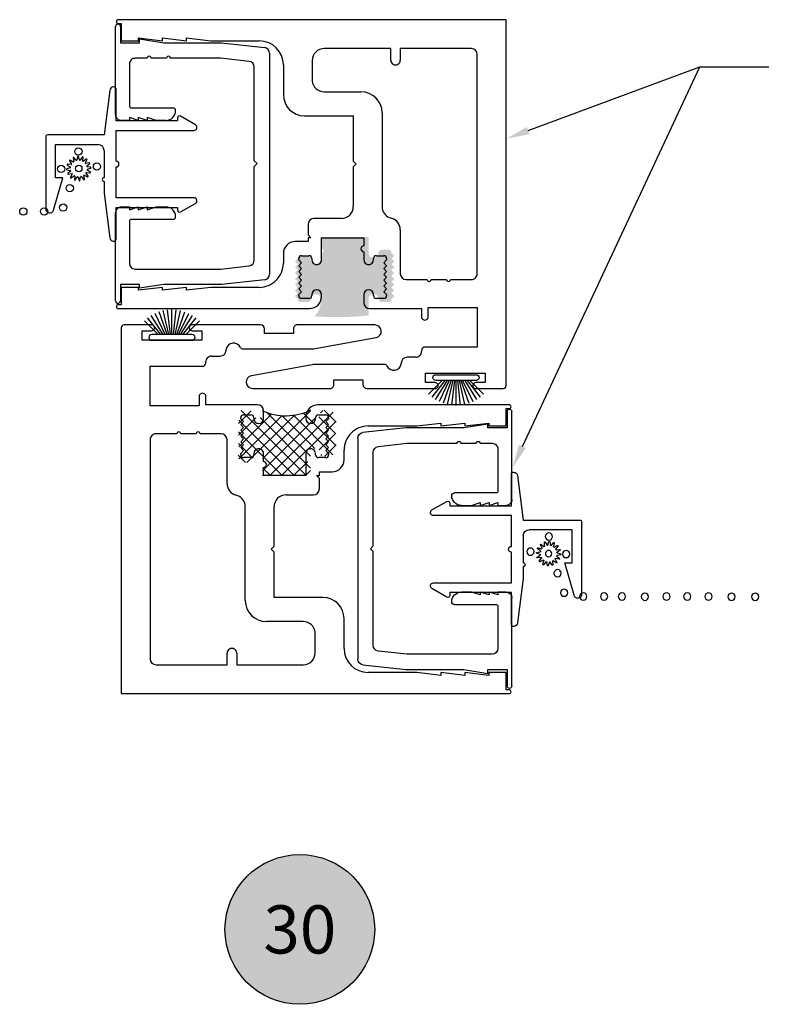
# Model space of a CAD drawing. Units: inches. Extents: x 0 to 179, y -28 to 43.
# Drawn here: x 83 to 87, y 17 to 22 of the extents above; entities that cross this region are included whole.
import ezdxf
from ezdxf import colors
from ezdxf.entities.mleader import LeaderData, LeaderLine
from ezdxf.enums import TextEntityAlignment as Align
from ezdxf.math import Vec2, Vec3

# ---------------------------------------------------------------- set-up
doc = ezdxf.new("R2010")
doc.units = ezdxf.units.IN
doc.header["$LTSCALE"] = 0.375
doc.header["$MEASUREMENT"] = 0
doc.layers.get('Defpoints').update_dxf_attribs({"color": 6})
for name, color, linetype in [('Arcadia-Profile', 5, 'Continuous'), ('Arcadia-Shade', 8, 'Continuous'), ('Arcadia-Text', 3, 'Continuous')]:
    doc.layers.add(name, color=color, linetype=linetype)
doc.styles.get("Standard").update_dxf_attribs({"font": 'ARIALN.TTF'})

# ---------------------------------------------------------------- blocks, each defined once
blk = doc.blocks.new('Keynote')
at = {"layer": 'Arcadia-Shade', "lineweight": -3}
h = blk.add_hatch(color=256, dxfattribs=at)
h.dxf.hatch_style = 1
edge = h.paths.add_edge_path()
edge.add_arc((0, 0), 0.0972, 0, 360)
at = {"layer": 'Defpoints', "lineweight": -3}
blk.add_circle((0, 0), 0.0972, dxfattribs=at)
at = {"layer": 'Arcadia-Text'}
blk.add_attdef('KEYNOTE_BUBBLE', text='', height=0.0625, dxfattribs=at).set_placement((0, 0), align=Align.MIDDLE_CENTER)

msp = doc.modelspace()

# ---------------------------------------------------------------- hatches: boundary and pattern name
at = {"layer": 'Arcadia-Profile'}
msp.add_hatch(color=256, dxfattribs=at).paths.add_polyline_path([(84.15663, 21.07271), (84.17163, 21.05772), (84.15663, 21.04272), (84.17163, 21.02773), (84.17163, 21.02409, 0.3619886), (84.18607, 21.01171), (84.21962, 21.0117, 0.414314), (84.23963, 21.0317, -0.4142145), (84.25963, 21.0517), (84.26963, 21.0517, -0.4142136), (84.28963, 21.0317), (84.28963, 21.01174, -0.2096301), (84.25734, 20.93811, 0.0474373), (84.53963, 20.9427), (84.53963, 21.0317, -0.4142136), (84.55963, 21.0517), (84.56963, 21.0517, -0.4142136), (84.58963, 21.0317, 0.4142136), (84.60963, 21.0117), (84.64302, 21.0117, 0.3624878), (84.65763, 21.02409), (84.65763, 21.02773), (84.67263, 21.04273), (84.65763, 21.05772), (84.67263, 21.07272), (84.65763, 21.08771), (84.67263, 21.10271), (84.65763, 21.1177), (84.67263, 21.1327), (84.65763, 21.14769), (84.67263, 21.16269), (84.65763, 21.17768), (84.67263, 21.19268), (84.65763, 21.20767), (84.67263, 21.22267), (84.65763, 21.23766), (84.67263, 21.25266), (84.65763, 21.26766), (84.65763, 21.27131, 0.3669165), (84.64326, 21.2837), (84.60963, 21.2837, 0.4142136), (84.58963, 21.2637, -0.4142136), (84.56963, 21.2437), (84.55963, 21.2437, -0.4142136), (84.53963, 21.2637), (84.53963, 21.3507), (84.28963, 21.3507), (84.28963, 21.29297, -1), (84.28963, 21.26297), (84.28963, 21.23069, -0.4142569), (84.26962, 21.21069), (84.25962, 21.21069, -0.4141703), (84.23963, 21.23069), (84.23963, 21.2307, 0.4141703), (84.21963, 21.2507), (84.18616, 21.2507, 0.3495729), (84.17163, 21.23831), (84.17163, 21.23766), (84.15663, 21.22266), (84.17163, 21.20767), (84.15663, 21.19267), (84.17163, 21.17768), (84.15663, 21.16268), (84.17163, 21.14769), (84.15663, 21.13269), (84.17163, 21.1177), (84.15663, 21.1027), (84.17163, 21.08771)])

# ---------------------------------------------------------------- linework, layer by layer
at = {"layer": 'Arcadia-Profile', "lineweight": -3}
for p, q in [((85.25395, 22.47841), (83.23895, 22.47841)), ((83.23895, 22.45841), (83.25395, 22.45841)), ((83.25395, 22.45841), (83.25395, 22.36841)), ((85.25395, 20.57841), (85.25395, 22.47841)), ((83.2247, 21.98572), (83.2247, 22.44332)), ((83.2497, 22.44332), (83.2497, 22.35832)), ((83.2497, 22.35832), (83.3497, 22.35832)), ((83.25395, 22.36841), (83.34396, 22.36841)), ((83.34396, 22.36841), (83.34396, 22.38342)), ((83.34396, 22.38342), (83.46896, 22.36841)), ((83.3497, 22.35832), (83.3497, 22.37822)), ((83.3497, 22.37822), (83.4747, 22.35832)), ((83.46896, 22.36841), (83.46896, 22.38342)), ((83.46896, 22.38342), (83.59396, 22.36841)), ((83.4747, 22.35832), (83.7747, 22.35832)), ((83.59396, 22.36841), (83.59396, 22.38342)), ((83.59396, 22.38342), (83.71896, 22.36841)), ((83.71896, 22.36841), (83.97145, 22.36841)), ((83.7747, 22.35832), (83.99797, 22.33377)), ((84.0247, 22.30395), (84.0247, 21.1577)), ((84.65396, 22.32841), (84.3081, 22.32841)), ((84.65396, 22.26841), (84.65396, 22.32841)), ((85.07296, 22.32841), (84.70396, 22.32841)), ((84.70396, 22.32841), (84.70396, 22.26841)), ((85.10396, 21.15941), (85.10396, 22.29741)), ((83.2967, 22.24832), (83.2967, 22.03072)), ((83.38928, 22.27832), (83.3267, 22.27832)), ((83.48928, 22.27832), (83.40928, 22.27832)), ((83.77031, 22.27832), (83.50928, 22.27832)), ((83.91797, 22.26208), (83.77031, 22.27832)), ((84.09645, 22.24341), (84.09645, 22.08891)), ((84.2461, 22.26641), (84.2461, 22.16002)), ((83.9447, 21.74582), (83.9447, 22.23226)), ((83.19491, 22.11145), (83.16516, 21.8799)), ((83.21716, 22.1289), (83.21475, 22.1289)), ((83.22716, 21.9534), (83.22716, 22.1189)), ((84.3081, 22.10391), (84.49958, 22.10391)), ((83.3067, 22.02072), (83.5217, 22.02072)), ((84.60958, 21.99453), (84.60958, 21.49917)), ((83.54716, 21.9534), (83.22716, 21.9534)), ((83.297, 21.95572), (83.2547, 21.95572)), ((83.343, 21.95572), (83.297, 21.97062)), ((83.297, 21.97062), (83.297, 21.95572)), ((83.389, 21.95572), (83.343, 21.97062)), ((83.343, 21.97062), (83.343, 21.95572)), ((83.435, 21.95572), (83.389, 21.97062)), ((83.389, 21.97062), (83.389, 21.95572)), ((83.4867, 21.95572), (83.435, 21.95572)), ((83.54716, 21.9684), (83.54716, 21.9534)), ((83.63964, 21.93232), (83.56216, 21.97706)), ((84.20645, 21.97891), (84.45958, 21.97891)), ((84.45958, 21.97891), (84.45958, 21.74341)), ((83.22716, 21.7434), (83.22716, 21.9034)), ((83.22716, 21.9034), (83.63189, 21.9034)), ((82.86216, 21.8699), (82.86216, 21.49474)), ((83.16516, 21.8799), (82.87216, 21.8799)), ((82.91216, 21.6579), (82.91216, 21.8299)), ((82.91216, 21.8299), (83.13516, 21.8299)), ((83.16516, 21.7999), (83.16516, 21.6579)), ((82.98539, 21.74479), (82.99593, 21.72973)), ((83.0047, 21.73972), (82.98839, 21.74821)), ((83.00409, 21.76026), (83.00807, 21.74231)), ((83.01999, 21.74819), (83.00817, 21.76227)), ((83.02728, 21.76739), (83.02409, 21.74929)), ((83.03735, 21.75016), (83.03183, 21.76769)), ((83.05144, 21.76511), (83.04157, 21.7496)), ((83.05415, 21.74533), (83.05576, 21.76364)), ((83.07289, 21.75375), (83.05783, 21.74321)), ((83.06783, 21.73444), (83.07631, 21.75075)), ((83.08836, 21.73505), (83.07041, 21.73107)), ((83.9597, 21.73082), (83.9447, 21.74582)), ((84.45958, 21.74341), (84.47458, 21.72841)), ((82.98898, 21.70925), (82.97145, 21.70373)), ((82.97175, 21.69918), (82.98985, 21.69599)), ((82.97403, 21.72334), (82.98954, 21.71347)), ((82.99381, 21.72605), (82.97549, 21.72765)), ((82.99095, 21.69189), (82.97687, 21.68007)), ((83.08185, 21.66625), (83.07131, 21.68131)), ((83.07343, 21.68499), (83.09175, 21.68338)), ((83.07629, 21.71915), (83.09037, 21.73097)), ((83.09549, 21.71186), (83.07739, 21.71505)), ((83.09321, 21.6877), (83.07771, 21.69757)), ((83.07826, 21.70178), (83.09579, 21.70731)), ((83.22716, 21.5534), (83.22716, 21.7134)), ((83.9447, 21.71582), (83.9597, 21.73082)), ((83.9447, 21.22938), (83.9447, 21.71582)), ((84.47458, 21.72841), (84.45958, 21.71341)), ((84.45958, 21.71341), (84.45958, 21.50791)), ((82.90178, 21.48917), (82.95016, 21.6579)), ((82.95016, 21.6579), (82.91216, 21.6579)), ((82.97888, 21.67599), (82.99683, 21.67996)), ((82.99941, 21.67659), (82.99093, 21.66029)), ((82.99435, 21.65729), (83.00941, 21.66783)), ((83.01309, 21.66571), (83.01149, 21.64739)), ((83.0158, 21.64593), (83.02567, 21.66143)), ((83.02989, 21.66088), (83.03541, 21.64335)), ((83.03996, 21.64364), (83.04315, 21.66175)), ((83.04725, 21.66285), (83.05907, 21.64877)), ((83.06315, 21.65078), (83.05917, 21.66873)), ((83.06254, 21.67131), (83.07885, 21.66282)), ((83.16516, 21.6379), (83.16516, 21.5769)), ((83.16516, 21.5769), (83.19491, 21.34535)), ((83.63189, 21.5534), (83.22716, 21.5534)), ((83.22716, 21.3379), (83.22716, 21.5034)), ((83.22716, 21.5034), (83.54716, 21.5034)), ((83.2547, 21.50592), (83.297, 21.50592)), ((83.297, 21.50592), (83.297, 21.49102)), ((83.297, 21.49102), (83.343, 21.50592)), ((83.343, 21.50592), (83.343, 21.49102)), ((83.343, 21.49102), (83.389, 21.50592)), ((83.389, 21.50592), (83.389, 21.49102)), ((83.389, 21.49102), (83.435, 21.50592)), ((83.435, 21.50592), (83.4867, 21.50592)), ((83.54716, 21.5034), (83.54716, 21.4884)), ((83.56216, 21.47974), (83.63964, 21.52447)), ((82.84239, 21.47624), (82.84239, 21.47624)), ((83.2247, 21.01832), (83.2247, 21.47592)), ((83.2967, 21.43092), (83.2967, 21.21332)), ((83.5217, 21.44092), (83.3067, 21.44092)), ((84.39758, 21.44591), (84.25558, 21.44591)), ((84.22458, 21.41491), (84.22458, 21.36091)), ((84.70396, 21.38715), (84.70396, 21.15941)), ((83.21475, 21.3279), (83.21716, 21.3279)), ((84.22458, 21.32591), (84.15845, 21.32591)), ((84.22458, 21.36091), (84.23958, 21.34591)), ((84.23958, 21.34591), (84.22458, 21.34591)), ((84.22458, 21.34591), (84.22458, 21.32591)), ((84.29458, 21.23141), (84.29458, 21.34591)), ((84.29458, 21.34591), (84.51458, 21.34591)), ((84.51458, 21.34591), (84.51458, 21.30366)), ((84.51458, 21.27366), (84.51458, 21.23141)), ((84.09645, 21.26391), (84.09645, 21.21341)), ((84.17645, 21.23091), (84.17645, 21.23741)), ((84.19145, 21.21591), (84.17645, 21.23091)), ((84.19145, 21.25241), (84.22958, 21.25241)), ((84.24458, 21.23741), (84.24458, 21.23141)), ((84.56458, 21.23141), (84.56458, 21.23741)), ((84.57958, 21.25241), (84.6177, 21.25241)), ((84.6327, 21.23091), (84.6177, 21.21591)), ((84.6327, 21.23741), (84.6327, 21.23091)), ((83.3267, 21.18332), (83.77031, 21.18332)), ((83.77031, 21.18332), (83.91797, 21.19956)), ((84.17645, 21.20091), (84.19145, 21.21591)), ((84.19145, 21.18591), (84.17645, 21.20091)), ((84.17645, 21.17091), (84.19145, 21.18591)), ((84.19145, 21.15591), (84.17645, 21.17091)), ((84.6177, 21.21591), (84.6327, 21.20091)), ((84.6327, 21.20091), (84.6177, 21.18591)), ((84.6177, 21.18591), (84.6327, 21.17091)), ((84.6327, 21.17091), (84.6177, 21.15591)), ((83.99797, 21.12788), (83.7747, 21.10332)), ((84.17645, 21.14091), (84.19145, 21.15591)), ((84.19145, 21.12591), (84.17645, 21.14091)), ((84.17645, 21.11091), (84.19145, 21.12591)), ((84.6177, 21.15591), (84.6327, 21.14091)), ((84.6327, 21.14091), (84.6177, 21.12591)), ((84.6177, 21.12591), (84.6327, 21.11091)), ((84.73496, 21.12841), (84.84396, 21.12841)), ((84.86396, 21.12841), (84.94396, 21.12841)), ((84.96396, 21.12841), (85.07296, 21.12841)), ((83.3497, 21.10332), (83.2497, 21.10332)), ((83.2497, 21.10332), (83.2497, 21.01832)), ((83.34396, 21.08841), (83.25395, 21.08841)), ((83.25395, 21.08841), (83.25395, 20.99841)), ((83.46896, 21.08841), (83.34396, 21.07341)), ((83.34396, 21.07341), (83.34396, 21.08841)), ((83.4747, 21.10332), (83.3497, 21.08342)), ((83.3497, 21.08342), (83.3497, 21.10332)), ((83.59396, 21.08841), (83.46896, 21.07341)), ((83.46896, 21.07341), (83.46896, 21.08841)), ((83.7747, 21.10332), (83.4747, 21.10332)), ((83.71896, 21.08841), (83.59396, 21.07341)), ((83.59396, 21.07341), (83.59396, 21.08841)), ((83.97145, 21.08841), (83.71896, 21.08841)), ((84.19145, 21.09591), (84.17645, 21.11091)), ((84.17645, 21.08091), (84.19145, 21.09591)), ((84.19145, 21.06591), (84.17645, 21.08091)), ((84.6327, 21.11091), (84.6177, 21.09591)), ((84.6177, 21.09591), (84.6327, 21.08091)), ((84.6327, 21.08091), (84.6177, 21.06591)), ((84.17645, 21.05091), (84.19145, 21.06591)), ((84.17645, 21.04541), (84.17645, 21.05091)), ((84.22958, 21.03041), (84.19145, 21.03041)), ((84.24458, 21.05041), (84.24458, 21.04541)), ((84.29458, 21.04041), (84.29458, 21.05041)), ((84.51458, 21.05041), (84.51458, 21.00941)), ((84.56458, 21.04541), (84.56458, 21.05041)), ((84.6177, 21.03041), (84.57958, 21.03041)), ((84.6177, 21.06591), (84.6327, 21.05091)), ((84.6327, 21.05091), (84.6327, 21.04541)), ((83.25395, 20.99841), (83.23895, 20.99841)), ((83.23895, 20.97841), (84.23258, 20.97841)), ((84.54558, 20.97841), (84.81395, 20.97841)), ((84.81395, 20.97841), (84.81395, 20.93591)), ((84.84896, 20.93591), (84.84896, 20.98341)), ((84.84896, 20.98341), (85.10396, 20.98341)), ((85.10396, 20.98341), (85.10396, 20.77841)), ((84.81395, 20.76091), (84.81395, 20.75541)), ((85.10396, 20.77841), (84.83146, 20.77841)), ((84.78395, 20.72541), (84.73897, 20.72541)), ((84.24682, 20.68643), (83.93012, 20.62934)), ((84.62079, 20.68841), (84.269, 20.68841)), ((84.70897, 20.69541), (84.70896, 20.69042)), ((84.35878, 20.58341), (84.35878, 20.60841)), ((84.35878, 20.60841), (84.50946, 20.60841)), ((84.50946, 20.60841), (84.50946, 20.58341)), ((84.83534, 20.59341), (84.83534, 20.64341)), ((84.83534, 20.64341), (85.14545, 20.64341)), ((85.14545, 20.64341), (85.14545, 20.59341)), ((83.93601, 20.56341), (84.33878, 20.56341)), ((84.52946, 20.56341), (84.88525, 20.56341)), ((84.88515, 20.59341), (84.83534, 20.59341)), ((85.09546, 20.56341), (85.23895, 20.56341)), ((85.14545, 20.59341), (85.09565, 20.59341))]:
    msp.add_line(p, q, dxfattribs=at)
at = {"layer": 'Arcadia-Profile', "lineweight": -3, "extrusion": (1.83691e-16, -6.12303e-17, -1)}
for p, q in [((83.50105, 20.84342), (83.47253, 20.96835)), ((83.50938, 20.84342), (83.49488, 20.97215)), ((83.51751, 20.84342), (83.51751, 20.97335)), ((83.52563, 20.84342), (83.54014, 20.97215)), ((83.53396, 20.84342), (83.56248, 20.96835)), ((83.4454, 20.84342), (83.3746, 20.91422)), ((83.46, 20.84342), (83.3915, 20.92932)), ((83.4722, 20.84342), (83.40998, 20.94244)), ((83.48278, 20.84342), (83.42982, 20.9534)), ((83.49228, 20.84342), (83.45076, 20.96208)), ((83.54274, 20.84342), (83.58426, 20.96208)), ((83.55223, 20.84342), (83.6052, 20.9534)), ((83.56281, 20.84342), (83.62503, 20.94244)), ((83.57501, 20.84342), (83.64352, 20.92932)), ((83.58961, 20.84342), (83.66042, 20.91422))]:
    msp.add_line(p, q, dxfattribs=at)
at = {"layer": 'Arcadia-Profile', "lineweight": -3, "extrusion": (0, 0, -1)}
for p, q in [((83.25395, 20.87842), (83.25395, 18.97841)), ((83.41245, 20.89342), (83.26895, 20.89342)), ((83.36245, 20.81342), (83.36245, 20.86341)), ((83.36245, 20.86341), (83.41226, 20.86341)), ((83.97844, 20.89342), (83.62266, 20.89342)), ((83.62276, 20.86341), (83.67256, 20.86341)), ((83.67256, 20.86341), (83.67256, 20.81342)), ((83.99844, 20.84841), (83.99844, 20.87342)), ((84.14912, 20.87342), (84.14912, 20.84841)), ((84.57189, 20.89342), (84.16912, 20.89342)), ((83.67256, 20.81342), (83.36245, 20.81342)), ((84.14912, 20.84841), (83.99844, 20.84841)), ((84.26109, 20.7704), (84.57779, 20.82749)), ((83.79893, 20.76142), (83.79894, 20.76641)), ((83.88712, 20.76842), (84.23891, 20.76842)), ((83.72395, 20.73142), (83.76893, 20.73142)), ((83.40394, 20.47341), (83.40394, 20.67841)), ((83.40394, 20.67841), (83.67645, 20.67841)), ((83.69395, 20.69592), (83.69395, 20.70142)), ((83.65894, 20.52092), (83.65894, 20.47341)), ((83.69395, 20.47841), (83.69395, 20.52092)), ((83.65894, 20.47341), (83.40394, 20.47341)), ((83.96233, 20.47841), (83.69395, 20.47841)), ((85.26895, 20.47841), (84.27533, 20.47841)), ((85.25395, 20.36841), (85.25395, 20.45841)), ((85.25395, 20.45841), (85.26895, 20.45841)), ((83.8627, 20.38133), (83.92847, 20.44709)), ((83.86365, 20.3204), (83.95375, 20.41051)), ((83.86459, 20.25948), (84.03502, 20.4299)), ((83.86554, 20.19855), (84.08772, 20.42073)), ((83.8752, 20.40591), (83.8752, 20.41141)), ((83.8902, 20.39091), (83.8752, 20.40591)), ((84.21449, 20.11105), (83.8774, 20.44814)), ((83.8902, 20.42641), (83.92833, 20.42641)), ((83.90691, 20.17805), (84.15175, 20.42289)), ((83.94333, 20.41141), (83.94333, 20.40641)), ((84.238, 20.14942), (83.97578, 20.41163)), ((83.988, 20.19727), (84.238, 20.44727)), ((83.988, 20.44476), (83.98971, 20.44647)), ((83.988, 20.1354), (84.26265, 20.41005)), ((83.99333, 20.40641), (83.99333, 20.44741)), ((84.238, 20.21129), (84.01208, 20.43721)), ((84.02553, 20.11105), (84.35515, 20.44068)), ((84.2601, 20.25106), (84.09064, 20.42051)), ((84.35426, 20.21877), (84.15034, 20.42269)), ((84.36841, 20.26649), (84.20042, 20.43448)), ((84.21333, 20.41641), (84.21333, 20.40641)), ((84.26333, 20.40641), (84.26333, 20.41141)), ((84.27833, 20.42641), (84.31645, 20.42641)), ((84.36935, 20.32742), (84.28149, 20.41529)), ((84.28905, 20.43645), (84.3016, 20.449)), ((84.3703, 20.38834), (84.30859, 20.45005)), ((84.33145, 20.40591), (84.31645, 20.39091)), ((84.33145, 20.41141), (84.33145, 20.40591)), ((84.15262, 20.11105), (83.86482, 20.39885)), ((83.8752, 20.37591), (83.8902, 20.39091)), ((83.8902, 20.36091), (83.8752, 20.37591)), ((83.8752, 20.34591), (83.8902, 20.36091)), ((84.0874, 20.11105), (84.36819, 20.39184)), ((84.31645, 20.39091), (84.33145, 20.37591)), ((84.33145, 20.37591), (84.31645, 20.36091)), ((84.31645, 20.36091), (84.33145, 20.34591)), ((84.53645, 20.36841), (84.78894, 20.36841)), ((84.78894, 20.36841), (84.91394, 20.38342)), ((84.91394, 20.38342), (84.91394, 20.36841)), ((84.91394, 20.36841), (85.03894, 20.38342)), ((85.03894, 20.38342), (85.03894, 20.36841)), ((85.03894, 20.36841), (85.16394, 20.38342)), ((85.16394, 20.38342), (85.16394, 20.36841)), ((85.16394, 20.36841), (85.25395, 20.36841)), ((83.54394, 20.32841), (83.43494, 20.32841)), ((83.64394, 20.32841), (83.56394, 20.32841)), ((83.77294, 20.32841), (83.66394, 20.32841)), ((84.09075, 20.11105), (83.86387, 20.33793)), ((83.8902, 20.33091), (83.8752, 20.34591)), ((83.8752, 20.31591), (83.8902, 20.33091)), ((83.8902, 20.30091), (83.8752, 20.31591)), ((83.8752, 20.28591), (83.8902, 20.30091)), ((84.28277, 20.24455), (84.36914, 20.33092)), ((84.33145, 20.34591), (84.31645, 20.33091)), ((84.31645, 20.33091), (84.33145, 20.31591)), ((84.33145, 20.31591), (84.31645, 20.30091)), ((84.31645, 20.30091), (84.33145, 20.28591)), ((83.40394, 20.29741), (83.40394, 19.15941)), ((83.80394, 20.06967), (83.80394, 20.29741)), ((83.93832, 20.20161), (83.86293, 20.277)), ((83.8902, 20.27091), (83.8752, 20.28591)), ((83.8752, 20.25591), (83.8902, 20.27091)), ((83.8902, 20.24091), (83.8752, 20.25591)), ((84.31114, 20.21105), (84.37008, 20.26999)), ((84.33145, 20.28591), (84.31645, 20.27091)), ((84.31645, 20.27091), (84.33145, 20.25591)), ((84.33145, 20.25591), (84.31645, 20.24091)), ((83.9, 20.17805), (83.86198, 20.21607)), ((83.8752, 20.22591), (83.8902, 20.24091)), ((83.8752, 20.21941), (83.8752, 20.22591)), ((83.92833, 20.20441), (83.8902, 20.20441)), ((83.94333, 20.22541), (83.94333, 20.21941)), ((83.99333, 20.18316), (83.99333, 20.22541)), ((84.21333, 20.22541), (84.21333, 20.11091)), ((84.23696, 20.19875), (84.238, 20.19978)), ((84.26333, 20.21941), (84.26333, 20.22541)), ((84.31645, 20.20441), (84.27833, 20.20441)), ((84.29639, 20.21477), (84.29171, 20.21944)), ((84.31645, 20.24091), (84.33145, 20.22591)), ((84.33145, 20.22591), (84.33145, 20.21941)), ((84.41145, 20.19291), (84.41145, 20.24341)), ((84.02888, 20.11105), (83.988, 20.15193)), ((83.99333, 20.11091), (83.99333, 20.15316)), ((84.14927, 20.11105), (84.22303, 20.18482)), ((84.21449, 20.11105), (83.988, 20.11105)), ((84.21333, 20.11091), (83.99333, 20.11091)), ((84.21114, 20.11105), (84.238, 20.13791)), ((84.28333, 20.09591), (84.26833, 20.11091)), ((84.26833, 20.11091), (84.28333, 20.11091)), ((84.28333, 20.11091), (84.28333, 20.13091)), ((84.28333, 20.13091), (84.34945, 20.13091)), ((84.28333, 20.04191), (84.28333, 20.09591)), ((84.11033, 20.01091), (84.25233, 20.01091)), ((83.89833, 19.4623), (83.89833, 19.95766)), ((84.04833, 19.74341), (84.04833, 19.94891)), ((84.03333, 19.72841), (84.04833, 19.74341)), ((84.04833, 19.71341), (84.03333, 19.72841)), ((84.04833, 19.47791), (84.04833, 19.71341)), ((84.30145, 19.47791), (84.04833, 19.47791)), ((84.1998, 19.35291), (84.00833, 19.35291)), ((84.41145, 19.21341), (84.41145, 19.36791)), ((84.2618, 19.19041), (84.2618, 19.2968)), ((83.80394, 19.12841), (83.80394, 19.18841)), ((83.85394, 19.18841), (83.85394, 19.12841)), ((83.43494, 19.12841), (83.80394, 19.12841)), ((83.85394, 19.12841), (84.1998, 19.12841)), ((84.78894, 19.08841), (84.53645, 19.08841)), ((84.91394, 19.07341), (84.78894, 19.08841)), ((85.03894, 19.07341), (84.91394, 19.08841)), ((84.91394, 19.08841), (84.91394, 19.07341)), ((85.16394, 19.07341), (85.03894, 19.08841)), ((85.03894, 19.08841), (85.03894, 19.07341)), ((85.25395, 19.08841), (85.16394, 19.08841)), ((85.16394, 19.08841), (85.16394, 19.07341)), ((85.25395, 18.99842), (85.25395, 19.08841)), ((83.25395, 18.97841), (85.26895, 18.97841)), ((85.26895, 18.99842), (85.25395, 18.99842))]:
    msp.add_line(p, q, dxfattribs=at)
at = {"layer": 'Arcadia-Profile', "lineweight": -3, "extrusion": (1.83691e-16, 6.12303e-17, -1)}
for p, q in [((84.92084, 20.60483), (84.85004, 20.53403)), ((84.93544, 20.60483), (84.86693, 20.51892)), ((84.94764, 20.60483), (84.88542, 20.50581)), ((84.95822, 20.60483), (84.90526, 20.49485)), ((84.96771, 20.60483), (84.92619, 20.48617)), ((84.97649, 20.60483), (84.94797, 20.4799)), ((84.98482, 20.60483), (84.97032, 20.4761)), ((84.99295, 20.60483), (84.99295, 20.47489)), ((85.00107, 20.60483), (85.01557, 20.4761)), ((85.0094, 20.60483), (85.03792, 20.4799)), ((85.01818, 20.60483), (85.0597, 20.48617)), ((85.02767, 20.60483), (85.08064, 20.49485)), ((85.03825, 20.60483), (85.10047, 20.50581)), ((85.05045, 20.60483), (85.11896, 20.51892)), ((85.06505, 20.60483), (85.13586, 20.53403)), ((85.28075, 19.9534), (85.28075, 20.1189)), ((85.29075, 20.1289), (85.29315, 20.1289)), ((85.31299, 20.11145), (85.34275, 19.8799)), ((84.86826, 19.93232), (84.94575, 19.97706)), ((84.96075, 19.9684), (84.96075, 19.9534)), ((84.96075, 19.9534), (85.28075, 19.9534)), ((85.28075, 19.9034), (84.87601, 19.9034)), ((85.28075, 19.7434), (85.28075, 19.9034)), ((85.34275, 19.8799), (85.63575, 19.8799)), ((85.64575, 19.8699), (85.64575, 19.49474)), ((85.34275, 19.7999), (85.34275, 19.6579)), ((85.59575, 19.8299), (85.37275, 19.8299)), ((85.59575, 19.6579), (85.59575, 19.8299)), ((85.44008, 19.73444), (85.43159, 19.75075)), ((85.43501, 19.75375), (85.45007, 19.74321)), ((85.45375, 19.74533), (85.45215, 19.76364)), ((85.45646, 19.76511), (85.46634, 19.7496)), ((85.47055, 19.75016), (85.47608, 19.76769)), ((85.48062, 19.76739), (85.48381, 19.74929)), ((85.48792, 19.74819), (85.49973, 19.76227)), ((85.50382, 19.76026), (85.49984, 19.74231)), ((85.50321, 19.73972), (85.51951, 19.74821)), ((85.52252, 19.74479), (85.51197, 19.72973)), ((85.28075, 19.5534), (85.28075, 19.7134)), ((85.42964, 19.70178), (85.41211, 19.70731)), ((85.41241, 19.71186), (85.43051, 19.71505)), ((85.41469, 19.6877), (85.4302, 19.69757)), ((85.43161, 19.71915), (85.41753, 19.73097)), ((85.41954, 19.73505), (85.43749, 19.73107)), ((85.5141, 19.72605), (85.53241, 19.72765)), ((85.51695, 19.69189), (85.53104, 19.68007)), ((85.53616, 19.69918), (85.51805, 19.69599)), ((85.53387, 19.72334), (85.51837, 19.71347)), ((85.51892, 19.70925), (85.53646, 19.70373)), ((85.34275, 19.6379), (85.34275, 19.5769)), ((85.43447, 19.68499), (85.41616, 19.68338)), ((85.42605, 19.66625), (85.4366, 19.68131)), ((85.44536, 19.67131), (85.42905, 19.66282)), ((85.44475, 19.65078), (85.44873, 19.66873)), ((85.46065, 19.66285), (85.44883, 19.64877)), ((85.46795, 19.64364), (85.46475, 19.66175)), ((85.47802, 19.66088), (85.47249, 19.64335)), ((85.49211, 19.64593), (85.48223, 19.66143)), ((85.49482, 19.66571), (85.49642, 19.64739)), ((85.51355, 19.65729), (85.4985, 19.66783)), ((85.50849, 19.67659), (85.51698, 19.66029)), ((85.52902, 19.67599), (85.51108, 19.67996)), ((85.60613, 19.48917), (85.55775, 19.6579)), ((85.55775, 19.6579), (85.59575, 19.6579)), ((84.87601, 19.5534), (85.28075, 19.5534)), ((85.34275, 19.5769), (85.31299, 19.34535)), ((84.94575, 19.47974), (84.86826, 19.52447)), ((85.28075, 19.5034), (84.96075, 19.5034)), ((84.96075, 19.5034), (84.96075, 19.4884)), ((85.28075, 19.3379), (85.28075, 19.5034)), ((85.66551, 19.47624), (85.66551, 19.47624)), ((86.29051, 19.47624), (86.29051, 19.47624)), ((86.41551, 19.47624), (86.41551, 19.47624)), ((86.54051, 19.47624), (86.54051, 19.47624)), ((85.29315, 19.3279), (85.29075, 19.3279))]:
    msp.add_line(p, q, dxfattribs=at)
at = {"layer": 'Arcadia-Profile', "lineweight": -3, "extrusion": (1.22461e-16, 1.22461e-16, -1)}
for p, q in [((85.25821, 20.44332), (85.25821, 20.35832)), ((85.28321, 19.98572), (85.28321, 20.44332)), ((84.73321, 20.35832), (84.50993, 20.33377)), ((85.03321, 20.35832), (84.73321, 20.35832)), ((85.15821, 20.37822), (85.03321, 20.35832)), ((85.15821, 20.35832), (85.15821, 20.37822)), ((85.25821, 20.35832), (85.15821, 20.35832)), ((84.48321, 20.30395), (84.48321, 19.1577)), ((84.58993, 20.26208), (84.7376, 20.27832)), ((84.7376, 20.27832), (84.99863, 20.27832)), ((85.01863, 20.27832), (85.09863, 20.27832)), ((85.11863, 20.27832), (85.18121, 20.27832)), ((84.56321, 19.74582), (84.56321, 20.23226)), ((85.21121, 20.24832), (85.21121, 20.03072)), ((85.20121, 20.02072), (84.98621, 20.02072)), ((85.02121, 19.95572), (85.07291, 19.95572)), ((85.07291, 19.95572), (85.11891, 19.97062)), ((85.11891, 19.97062), (85.11891, 19.95572)), ((85.11891, 19.95572), (85.16491, 19.97062)), ((85.16491, 19.95572), (85.21091, 19.97062)), ((85.16491, 19.97062), (85.16491, 19.95572)), ((85.21091, 19.97062), (85.21091, 19.95572)), ((85.21091, 19.95572), (85.25321, 19.95572)), ((84.54821, 19.73082), (84.56321, 19.74582)), ((84.56321, 19.71582), (84.54821, 19.73082)), ((84.56321, 19.22938), (84.56321, 19.71582)), ((85.07291, 19.50592), (85.02121, 19.50592)), ((85.11891, 19.49102), (85.07291, 19.50592)), ((85.16491, 19.49102), (85.11891, 19.50592)), ((85.11891, 19.50592), (85.11891, 19.49102)), ((85.21091, 19.49102), (85.16491, 19.50592)), ((85.16491, 19.50592), (85.16491, 19.49102)), ((85.25321, 19.50592), (85.21091, 19.50592)), ((85.21091, 19.50592), (85.21091, 19.49102)), ((84.98621, 19.44092), (85.20121, 19.44092)), ((85.28321, 19.01832), (85.28321, 19.47592)), ((85.21121, 19.43092), (85.21121, 19.21332)), ((84.7376, 19.18332), (84.58993, 19.19956)), ((85.18121, 19.18332), (84.7376, 19.18332)), ((84.50993, 19.12788), (84.73321, 19.10332)), ((84.73321, 19.10332), (85.03321, 19.10332)), ((85.03321, 19.10332), (85.15821, 19.08342)), ((85.15821, 19.08342), (85.15821, 19.10332)), ((85.15821, 19.10332), (85.25821, 19.10332)), ((85.25821, 19.10332), (85.25821, 19.01832))]:
    msp.add_line(p, q, dxfattribs=at)
at = {"layer": 'Arcadia-Profile', "lineweight": -3, "extrusion": (1.83691e-16, -6.12303e-17, -1)}
msp.add_lwpolyline([(-83.62251, 20.81342, -1), (-83.62251, 20.84342), (-83.41251, 20.84342, -1), (-83.41251, 20.81342), (-83.41251, 20.81342)], format="xyb", close=True, dxfattribs=at)
at = {"layer": 'Arcadia-Profile', "lineweight": -3, "extrusion": (1.83691e-16, 6.12303e-17, -1)}
msp.add_lwpolyline([(-85.09795, 20.63483, 1), (-85.09795, 20.60483), (-84.88795, 20.60483, 1), (-84.88795, 20.63483), (-84.88795, 20.63483)], format="xyb", close=True, dxfattribs=at)
at = {"layer": 'Arcadia-Profile', "lineweight": -3}
for centre, radius in [((83.03185, 21.79408), 0.0189), ((83.12826, 21.71575), 0.0189), ((82.94245, 21.70348), 0.0189), ((83.03362, 21.70552), 0.01674), ((82.98686, 21.60352), 0.0189), ((82.7457, 21.48256), 0.0189), ((82.85344, 21.48256), 0.0189), ((82.85344, 21.48256), 0.0189), ((82.95272, 21.50267), 0.0189)]:
    msp.add_circle(centre, radius, dxfattribs=at)
at = {"layer": 'Arcadia-Profile', "lineweight": -3, "extrusion": (1.83691e-16, 6.12303e-17, -1)}
for centre, radius in [((-85.47606, 19.79408), 0.0189), ((-85.37965, 19.71575), 0.0189), ((-85.47428, 19.70552), 0.01674), ((-85.56545, 19.70348), 0.0189), ((-85.52105, 19.60352), 0.0189), ((-85.55519, 19.50267), 0.0189), ((-85.65446, 19.48256), 0.0189), ((-85.65446, 19.48256), 0.0189), ((-85.7622, 19.48256), 0.0189), ((-85.85507, 19.48295), 0.0189), ((-85.97462, 19.48174), 0.0189), ((-86.08693, 19.48256), 0.0189), ((-86.19467, 19.48256), 0.0189), ((-86.30482, 19.48295), 0.0189), ((-86.42437, 19.48174), 0.0189), ((-86.54745, 19.48174), 0.0189)]:
    msp.add_circle(centre, radius, dxfattribs=at)
at = {"layer": 'Arcadia-Profile', "lineweight": -3}
for centre, start, end in [((82.98731, 21.74613), 62.5, 215), ((83.00638, 21.76077), 40, 192.5), ((83.00578, 21.7418), 242.5, 12.5), ((83.02178, 21.7497), 220, 350), ((83.02959, 21.76699), 17.5, 170), ((83.03959, 21.75086), 197.5, 327.5), ((83.05342, 21.76385), 355, 147.5), ((83.05649, 21.74513), 175, 305), ((83.06991, 21.73336), 152.5, 282.5), ((83.07424, 21.75183), 332.5, 125), ((83.08887, 21.73276), 310, 102.5), ((82.97215, 21.70149), 107.5, 260), ((82.97529, 21.72532), 85, 237.5), ((82.98828, 21.71149), 287.5, 57.5), ((82.98944, 21.69368), 310, 80), ((82.99401, 21.72839), 265, 35), ((83.07323, 21.68265), 85, 215), ((83.0778, 21.71736), 130, 260), ((83.07896, 21.69955), 107.5, 237.5), ((83.09195, 21.68572), 265, 57.5), ((83.09509, 21.70955), 287.5, 80), ((82.97837, 21.67827), 130, 282.5), ((82.99301, 21.65921), 152.5, 305), ((82.99734, 21.67768), 332.5, 102.5), ((83.01075, 21.66591), 355, 125), ((83.01382, 21.64719), 175, 327.5), ((83.02765, 21.66017), 17.5, 147.5), ((83.03765, 21.64405), 197.5, 350), ((83.04546, 21.66134), 40, 170), ((83.06087, 21.65027), 220, 12.5), ((83.06146, 21.66923), 62.5, 192.5), ((83.07993, 21.6649), 242.5, 35)]:
    msp.add_arc(centre, 0.00234, start, end, dxfattribs=at)
at = {"layer": 'Arcadia-Profile', "lineweight": -3, "extrusion": (0, 0, -1)}
msp.add_arc((-84.11015, 20.70554), 0.28569, 243.41534, 295.31251, dxfattribs=at)
at = {"layer": 'Arcadia-Profile', "lineweight": -3, "extrusion": (1.83691e-16, 6.12303e-17, -1)}
for centre, start, end in [((-85.43367, 19.75183), 332.5, 125), ((-85.45142, 19.74513), 175, 305), ((-85.45448, 19.76385), 355, 147.5), ((-85.46831, 19.75086), 197.5, 327.5), ((-85.47831, 19.76699), 17.5, 170), ((-85.48612, 19.7497), 220, 350), ((-85.50213, 19.7418), 242.5, 12.5), ((-85.50153, 19.76077), 40, 192.5), ((-85.5206, 19.74613), 62.5, 215), ((-85.41282, 19.70955), 287.5, 80), ((-85.41595, 19.68572), 265, 57.5), ((-85.41904, 19.73276), 310, 102.5), ((-85.42894, 19.69955), 107.5, 237.5), ((-85.43011, 19.71736), 130, 260), ((-85.438, 19.73336), 152.5, 282.5), ((-85.51389, 19.72839), 265, 35), ((-85.51846, 19.69368), 310, 80), ((-85.51963, 19.71149), 287.5, 57.5), ((-85.53261, 19.72532), 85, 237.5), ((-85.53575, 19.70149), 107.5, 260), ((-85.42797, 19.6649), 242.5, 35), ((-85.43468, 19.68265), 85, 215), ((-85.44704, 19.65027), 220, 12.5), ((-85.44644, 19.66923), 62.5, 192.5), ((-85.46245, 19.66134), 40, 170), ((-85.47026, 19.64405), 197.5, 350), ((-85.48025, 19.66017), 17.5, 147.5), ((-85.49408, 19.64719), 175, 327.5), ((-85.49715, 19.66591), 355, 125), ((-85.51057, 19.67768), 332.5, 102.5), ((-85.5149, 19.65921), 152.5, 305), ((-85.52953, 19.67827), 130, 282.5)]:
    msp.add_arc(centre, 0.00234, start, end, dxfattribs=at)
at = {"layer": 'Arcadia-Profile', "lineweight": -3}
for centre, major_axis, start_param, end_param in [((83.2372, 22.44332), (0.0125, 0), 0, 3.1415927), ((83.23895, 22.46841), (-0.01, 0), 4.712389, 7.8539816), ((83.97145, 22.24341), (-0.125, 0), 3.1415927, 4.712389), ((83.9947, 22.30395), (0.03, 0), 0, 1.4612542), ((84.3081, 22.26641), (-0.062, 0), 4.712389, 6.2831853), ((85.07296, 22.29741), (-0.031, 0), 3.1415927, 4.712389), ((83.3267, 22.24832), (0.03, 0), 1.5707963, 3.1415927), ((83.39928, 22.27832), (0.01, 0), 0, 3.1415927), ((83.49928, 22.27832), (0.01, 0), 0, 3.1415927), ((83.9147, 22.23226), (0, 0.03), 4.712389, 6.1736432), ((84.67896, 22.26841), (-0.025, 0), 0, 3.1415927), ((84.30834, 22.16648), (-0.06257, 0), 0.1034186, 1.5670233), ((83.21475, 22.1089), (0, 0.02), 0, 1.4429883), ((83.21716, 22.1189), (0, 0.01), 4.712389, 6.2831853), ((84.49958, 21.99391), (-0.11, 0), 3.147184, 4.712389), ((84.20645, 22.08891), (-0.11, 0), 0, 1.5707963), ((83.3067, 22.03072), (0.01, 0), 3.1415927, 4.712389), ((83.4867, 22.00572), (0, 0.05), 3.1415927, 4.712389), ((83.5217, 22.00572), (0.015, 0), 0, 1.5707963), ((83.2547, 21.98572), (0, 0.03), 1.5707963, 3.1415927), ((83.55716, 21.9684), (0, 0.01), 5.7595684, 7.8539816), ((83.63189, 21.9189), (0, 0.0155), 3.1415927, 5.7595865), ((82.87216, 21.8699), (0, 0.01), 0, 1.5707963), ((83.13516, 21.7999), (0, 0.03), 4.712389, 6.2831853), ((83.22716, 21.7284), (0, 0.015), 3.1415927, 6.2831853), ((83.16516, 21.6479), (0, 0.01), 0, 3.1415927), ((83.63189, 21.5379), (0, 0.0155), 3.6651914, 6.2831853), ((82.88236, 21.49474), (0, 0.0202), 1.5707963, 4.4331363), ((83.2547, 21.47592), (0, 0.03), 0, 1.5707963), ((83.4867, 21.45592), (0.05, 0), 0, 1.5707963), ((83.55716, 21.4884), (0, 0.01), 1.5707963, 3.6652089), ((84.39758, 21.50791), (-0.062, 0), 1.5707963, 3.1415927), ((84.67167, 21.50825), (-0.06275, 0), 0.1453091, 1.3251073), ((83.3067, 21.43092), (0, 0.01), 0, 1.5707963), ((83.5217, 21.45592), (0.015, 0), 4.712389, 6.2831853), ((84.25558, 21.41491), (-0.031, 0), 4.712389, 6.2831853), ((84.6421, 21.3872), (-0.06187, 0), 3.1415927, 4.4789556), ((83.21475, 21.3479), (-0.02, 0), 0.1278115, 1.5707963), ((83.21716, 21.3379), (-0.01, 0), 1.5707963, 3.1415927), ((84.15845, 21.26391), (-0.062, 0), 4.712389, 6.2831853), ((84.51458, 21.28866), (-0.015, 0), 4.712389, 7.8539816), ((83.9147, 21.22938), (0.03, 0), 4.8219311, 6.2831853), ((84.19145, 21.23741), (-0.015, 0), 4.712389, 6.2831853), ((84.22958, 21.23741), (-0.015, 0), 3.1415927, 4.712389), ((84.26958, 21.23141), (-0.025, 0), 0, 3.1415927), ((84.53958, 21.23141), (-0.025, 0), 0, 3.1415927), ((84.57958, 21.23741), (-0.015, 0), 4.712389, 6.2831853), ((84.6177, 21.23741), (-0.015, 0), 3.1415927, 4.712389), ((83.3267, 21.21332), (0.03, 0), 3.1415927, 4.712389), ((83.97145, 21.21341), (-0.125, 0), 1.5707963, 3.1415927), ((83.9947, 21.1577), (0.03, 0), 4.8219311, 6.2831853), ((84.73496, 21.15941), (-0.031, 0), 0, 1.5707963), ((84.85396, 21.12841), (-0.01, 0), 0, 3.1415927), ((84.95396, 21.12841), (-0.01, 0), 0, 3.1415927), ((85.07296, 21.15941), (-0.031, 0), 1.5707963, 3.1415927), ((84.26958, 21.05041), (-0.025, 0), 3.1415927, 6.2831853), ((84.53958, 21.05041), (-0.025, 0), 3.1415927, 6.2831853), ((83.2372, 21.01832), (0.0125, 0), 3.1415927, 6.2831853), ((84.19145, 21.04541), (-0.015, 0), 0, 1.5707963), ((84.22958, 21.04541), (-0.015, 0), 1.5707963, 3.1415927), ((84.23258, 21.04041), (-0.062, 0), 1.5707963, 3.1415927), ((84.57958, 21.04541), (-0.015, 0), 0, 1.5707963), ((84.6177, 21.04541), (-0.015, 0), 1.5707963, 3.1415927), ((83.23895, 20.98841), (-0.01, 0), 4.712389, 7.8539816), ((84.54558, 21.00941), (-0.031, 0), 0, 1.5707963), ((84.83146, 20.93591), (-0.01751, 0), 0, 3.1415927), ((83.26895, 20.87842), (0.015, 0), 1.5707963, 3.1415927), ((83.41245, 20.87841), (0.015, 0), 4.6995941, 7.8539816), ((83.62257, 20.87841), (0.015, 0), 1.5707963, 4.7251839), ((83.97844, 20.87342), (0.02, 0), 0, 1.5707963), ((84.16912, 20.87342), (0.02, 0), 1.5707963, 3.1415927), ((84.57189, 20.86019), (0.03323, 0), 4.8907413, 7.8539816), ((83.76893, 20.76142), (0.03, 0), 4.712389, 6.2831853), ((83.83813, 20.75841), (0.04, 0), 0.471962, 2.9402832), ((83.88712, 20.78342), (0.015, 0), 3.6135547, 4.712389), ((84.23891, 20.89342), (0.125, 0), 4.712389, 4.8907413), ((84.83146, 20.76091), (-0.01751, 0), 4.712389, 6.2831853), ((83.72395, 20.70142), (0.03, 0), 1.5707963, 3.1415927), ((84.73897, 20.69541), (-0.03, 0), 4.712389, 6.2831853), ((84.78395, 20.75541), (-0.03, 0), 1.5707963, 3.1415927), ((83.67645, 20.69592), (0.01751, 0), 4.712389, 6.2831853), ((84.269, 20.56341), (-0.125, 0), 4.712389, 4.8907413), ((84.62079, 20.67341), (-0.015, 0), 3.6135547, 4.712389), ((84.66977, 20.69841), (-0.04, 0), 0.471962, 2.9402832), ((83.93601, 20.59664), (-0.03323, 0), 4.8907413, 7.8539816), ((84.33878, 20.58341), (-0.02, 0), 1.5707963, 3.1415927), ((84.52946, 20.58341), (-0.02, 0), 0, 1.5707963), ((84.88534, 20.57841), (-0.015, 0), 1.5707963, 4.7251839), ((85.09546, 20.57841), (-0.015, 0), 4.6995941, 7.8539816), ((85.23895, 20.57841), (-0.015, 0), 1.5707963, 3.1415927), ((83.67645, 20.52092), (0.01751, 0), 0, 3.1415927), ((83.96233, 20.44741), (0.031, 0), 0, 1.5707963), ((84.27533, 20.41641), (0.062, 0), 1.5707963, 3.1415927), ((85.26895, 20.46841), (0.01, 0), 4.712389, 7.8539816), ((83.8902, 20.41141), (0.015, 0), 1.5707963, 3.1415927), ((83.92833, 20.41141), (0.015, 0), 0, 1.5707963), ((83.96833, 20.40641), (0.025, 0), 3.1415927, 6.2831853), ((84.23833, 20.40641), (0.025, 0), 3.1415927, 6.2831853), ((84.27833, 20.41141), (0.015, 0), 1.5707963, 3.1415927), ((84.31645, 20.41141), (0.015, 0), 0, 1.5707963), ((84.53645, 20.24341), (0.125, 0), 1.5707963, 3.1415927), ((83.43494, 20.29741), (0.031, 0), 1.5707963, 3.1415927), ((83.55394, 20.32841), (0.01, 0), 0, 3.1415927), ((83.65394, 20.32841), (0.01, 0), 0, 3.1415927), ((83.77294, 20.29741), (0.031, 0), 0, 1.5707963), ((83.96833, 20.22541), (0.025, 0), 0, 3.1415927), ((84.23833, 20.22541), (0.025, 0), 0, 3.1415927), ((83.8902, 20.21941), (0.015, 0), 3.1415927, 4.712389), ((83.92833, 20.21941), (0.015, 0), 4.712389, 6.2831853), ((84.27833, 20.21941), (0.015, 0), 3.1415927, 4.712389), ((84.31645, 20.21941), (0.015, 0), 4.712389, 6.2831853), ((83.99333, 20.16816), (0.015, 0), 4.712389, 7.8539816), ((84.34945, 20.19291), (0.062, 0), 4.712389, 6.2831853), ((83.86581, 20.06963), (0.06187, 0), 3.1415927, 4.4789556), ((83.83623, 19.94857), (0.06275, 0), 0.1453091, 1.3251073), ((84.11033, 19.94891), (0.062, 0), 1.5707963, 3.1415927), ((84.25233, 20.04191), (0.031, 0), 4.712389, 6.2831853), ((84.00833, 19.46291), (0.11, 0), 3.147184, 4.712389), ((84.30145, 19.36791), (0.11, 0), 0, 1.5707963), ((84.19957, 19.29034), (0.06257, 0), 0.1034186, 1.5670233), ((83.82894, 19.18841), (0.025, 0), 0, 3.1415927), ((84.1998, 19.19041), (0.062, 0), 4.712389, 6.2831853), ((84.53645, 19.21341), (0.125, 0), 3.1415927, 4.712389), ((83.43494, 19.15941), (0.031, 0), 3.1415927, 4.712389), ((85.26895, 18.98841), (0.01, 0), 4.712389, 7.8539816)]:
    msp.add_ellipse(centre, major_axis=major_axis, ratio=1, start_param=start_param, end_param=end_param, dxfattribs=at)
at = {"layer": 'Arcadia-Profile', "lineweight": -3, "extrusion": (1.22461e-16, 1.22461e-16, -1)}
for centre, major_axis, start_param, end_param in [((85.27071, 20.44332), (-0.0125, 0), 0, 3.1415927), ((84.51321, 20.30395), (-0.03, 0), 0, 1.4612542), ((84.59321, 20.23226), (0, 0.03), 4.712389, 6.1736432), ((85.00863, 20.27832), (-0.01, 0), 0, 3.1415927), ((85.10863, 20.27832), (-0.01, 0), 0, 3.1415927), ((85.18121, 20.24832), (-0.03, 0), 1.5707963, 3.1415927), ((84.98621, 20.00572), (-0.015, 0), 0, 1.5707963), ((85.02121, 20.00572), (0, 0.05), 3.1415927, 4.712389), ((85.20121, 20.03072), (-0.01, 0), 3.1415927, 4.712389), ((85.25321, 19.98572), (0, 0.03), 1.5707963, 3.1415927), ((85.02121, 19.45592), (-0.05, 0), 0, 1.5707963), ((85.25321, 19.47592), (0, 0.03), 0, 1.5707963), ((84.98621, 19.45592), (-0.015, 0), 4.712389, 6.2831853), ((85.20121, 19.43092), (0, 0.01), 0, 1.5707963), ((84.59321, 19.22938), (-0.03, 0), 4.8219311, 6.2831853), ((85.18121, 19.21332), (-0.03, 0), 3.1415927, 4.712389), ((84.51321, 19.1577), (-0.03, 0), 4.8219311, 6.2831853), ((85.27071, 19.01832), (-0.0125, 0), 3.1415927, 6.2831853)]:
    msp.add_ellipse(centre, major_axis=major_axis, ratio=1, start_param=start_param, end_param=end_param, dxfattribs=at)
at = {"layer": 'Arcadia-Profile', "lineweight": -3, "extrusion": (1.83691e-16, 6.12303e-17, -1)}
for centre, major_axis, start_param, end_param in [((85.29075, 20.1189), (0, 0.01), 4.712389, 6.2831853), ((85.29315, 20.1089), (0, 0.02), 0, 1.4429883), ((84.95075, 19.9684), (0, 0.01), 5.7595684, 7.8539816), ((84.87601, 19.9189), (0, 0.0155), 3.1415927, 5.7595865), ((85.63575, 19.8699), (0, 0.01), 0, 1.5707963), ((85.37275, 19.7999), (0, 0.03), 4.712389, 6.2831853), ((85.28075, 19.7284), (0, 0.015), 3.1415927, 6.2831853), ((85.34275, 19.6479), (0, 0.01), 0, 3.1415927), ((84.87601, 19.5379), (0, 0.0155), 3.6651914, 6.2831853), ((84.95075, 19.4884), (0, 0.01), 1.5707963, 3.6652089), ((85.62555, 19.49474), (0, 0.0202), 1.5707963, 4.4331363), ((85.29075, 19.3379), (0.01, 0), 1.5707963, 3.1415927), ((85.29315, 19.3479), (0.02, 0), 0.1278115, 1.5707963)]:
    msp.add_ellipse(centre, major_axis=major_axis, ratio=1, start_param=start_param, end_param=end_param, dxfattribs=at)

# ---------------------------------------------------------------- block references
at = {"layer": 'Arcadia-Text', "lineweight": -3, "xscale": 4, "yscale": 4, "zscale": 4}
msp.add_blockref('Keynote', (84.18207, 17.75392), dxfattribs=at).add_auto_attribs({'KEYNOTE_BUBBLE': '30'})

# ---------------------------------------------------------------- leaders
at = {"layer": 'Arcadia-Text', "lineweight": -3}
ml = msp.add_multileader_mtext('Standard', dxfattribs=at)
ml.set_content('', color=256)
ml.set_leader_properties()
ml.build(insert=Vec2(0, 0))
ml.multileader.update_dxf_attribs({"dogleg_length": 0.36, "arrow_head_size": 0.12})
ctx = ml.context
ctx.base_point, ctx.char_height, ctx.arrow_head_size, ctx.landing_gap_size, ctx.plane_origin = Vec3(86.61896, 22.23421), 0.09, 0.12, 0.09, Vec3(85.25533, 21.86043)
notes = []
notes.append((ctx, [(0, (1, 1, 0), (86.25896, 22.23421), (1, 0), 0.36, [(0, [(85.25533, 21.86043)], 0, [])])]))
ctx.mtext.insert, ctx.mtext.flow_direction = Vec3(86.70896, 22.27921), 5
ml = msp.add_multileader_mtext('Standard', dxfattribs=at)
ml.set_content('', color=256)
ml.set_leader_properties()
ml.build(insert=Vec2(0, 0))
ml.multileader.update_dxf_attribs({"dogleg_length": 0.36, "arrow_head_size": 0.12})
ctx = ml.context
ctx.base_point, ctx.char_height, ctx.arrow_head_size, ctx.landing_gap_size, ctx.plane_origin = Vec3(86.61896, 22.23421), 0.09, 0.12, 0.09, Vec3(85.28755, 20.15366)
notes.append((ctx, [(0, (1, 1, 0), (86.25896, 22.23421), (1, 0), 0.36, [(0, [(85.28755, 20.15366)], 0, [])])]))
ctx.mtext.insert, ctx.mtext.flow_direction = Vec3(86.70896, 22.27921), 5
for ctx, leaders in notes:
    for number, flags, end, landing, length, lines in leaders:
        leader = LeaderData()
        leader.index, (leader.has_last_leader_line, leader.has_dogleg_vector, leader.attachment_direction) = number, flags
        leader.last_leader_point, leader.dogleg_vector, leader.dogleg_length = Vec3(end), Vec3(landing), length
        for number, points, colour, breaks in lines:
            line = LeaderLine()
            line.index, line.vertices, line.color, line.breaks = number, Vec3.list(points), colors.encode_raw_color(colour), breaks
            leader.lines.append(line)
        ctx.leaders.append(leader)

doc.saveas('drawing.dxf')
